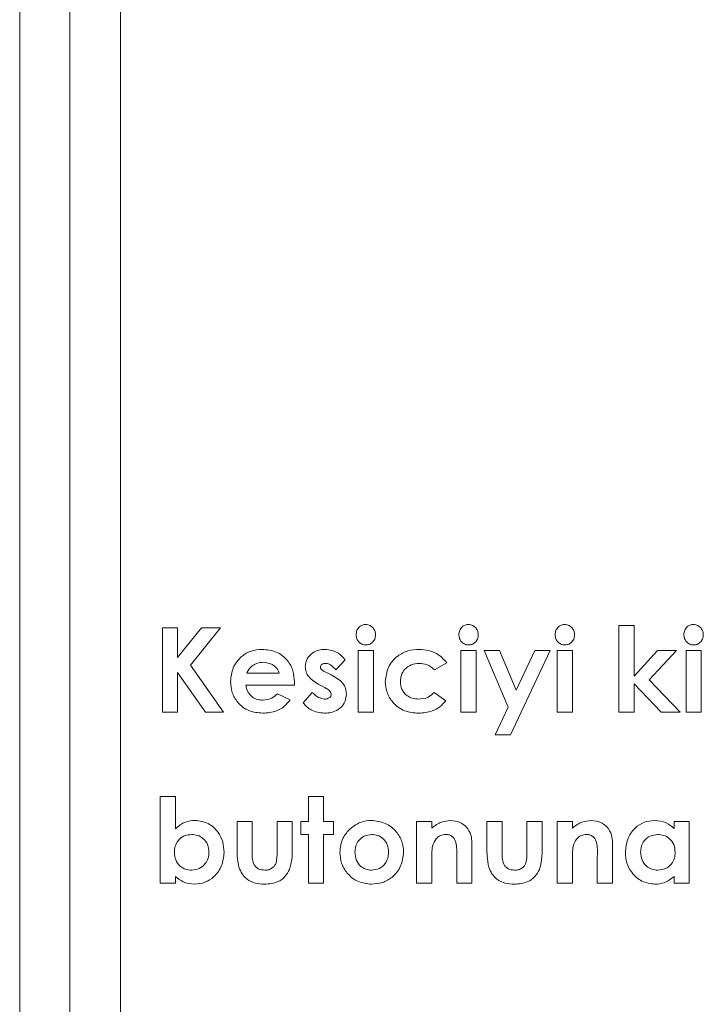
# Model space of a CAD drawing. Units: millimetres. Extents: x 209 to 63157, y -7049 to 212.
# Drawn here: x 57803 to 57823, y -3813 to -3784 of the extents above; entities that cross this region are included whole.
import ezdxf

# ---------------------------------------------------------------- set-up
doc = ezdxf.new("R2010")
doc.units = ezdxf.units.MM

msp = doc.modelspace()

# ---------------------------------------------------------------- linework, layer by layer
at = {"color": 7, "linetype": 'Continuous', "lineweight": 15}
for p, q in [((57802.803, -3483.796), (57802.803, -3861.796)), ((57804.289, -3860.776), (57804.289, -3485.776)), ((57805.789, -3485.776), (57805.789, -3860.776)), ((57807.032, -3802.275), (57807.481, -3802.275)), ((57807.032, -3804.775), (57807.032, -3802.275)), ((57807.481, -3802.275), (57807.481, -3803.154)), ((57807.481, -3803.154), (57808.19, -3802.275)), ((57808.756, -3802.275), (57807.865, -3803.38)), ((57808.19, -3802.275), (57808.756, -3802.275)), ((57820.558, -3804.775), (57820.558, -3802.21)), ((57820.558, -3802.21), (57821.006, -3802.21)), ((57821.006, -3802.21), (57821.006, -3803.706)), ((57812.833, -3802.948), (57813.282, -3802.948)), ((57812.833, -3804.775), (57812.833, -3802.948)), ((57813.282, -3802.948), (57813.282, -3804.775)), ((57815.878, -3802.948), (57816.327, -3802.948)), ((57815.878, -3804.775), (57815.878, -3802.948)), ((57816.327, -3802.948), (57816.327, -3804.775)), ((57816.566, -3802.948), (57817.015, -3802.948)), ((57817.278, -3804.626), (57816.566, -3802.948)), ((57817.015, -3802.948), (57817.514, -3804.123)), ((57818.522, -3802.948), (57817.348, -3805.448)), ((57817.514, -3804.123), (57818.066, -3802.948)), ((57818.066, -3802.948), (57818.522, -3802.948)), ((57818.731, -3802.948), (57819.179, -3802.948)), ((57818.731, -3804.775), (57818.731, -3802.948)), ((57819.179, -3802.948), (57819.179, -3804.775)), ((57821.006, -3803.706), (57821.704, -3802.948)), ((57822.259, -3802.948), (57821.457, -3803.818)), ((57821.704, -3802.948), (57822.259, -3802.948)), ((57822.545, -3802.948), (57822.994, -3802.948)), ((57822.545, -3804.775), (57822.545, -3802.948)), ((57822.994, -3802.948), (57822.994, -3804.775)), ((57812.449, -3803.23), (57812.174, -3803.525)), ((57815.462, -3803.32), (57815.09, -3803.525)), ((57807.481, -3803.602), (57807.481, -3804.775)), ((57808.303, -3804.775), (57807.481, -3803.602)), ((57807.865, -3803.38), (57808.843, -3804.775)), ((57809.532, -3803.621), (57810.494, -3803.621)), ((57811.871, -3803.594), (57812.033, -3803.676)), ((57810.942, -3803.889), (57810.941, -3803.973)), ((57821.457, -3803.818), (57822.374, -3804.775)), ((57810.941, -3803.973), (57809.5, -3803.973)), ((57811.199, -3804.5), (57811.471, -3804.198)), ((57811.839, -3804.047), (57811.69, -3803.972)), ((57815.081, -3804.198), (57815.429, -3804.437)), ((57821.809, -3804.775), (57821.006, -3803.938)), ((57821.006, -3803.938), (57821.006, -3804.775)), ((57810.438, -3804.232), (57810.814, -3804.411)), ((57807.481, -3804.775), (57807.032, -3804.775)), ((57808.843, -3804.775), (57808.303, -3804.775)), ((57813.282, -3804.775), (57812.833, -3804.775)), ((57816.327, -3804.775), (57815.878, -3804.775)), ((57816.892, -3805.448), (57817.278, -3804.626)), ((57819.179, -3804.775), (57818.731, -3804.775)), ((57821.006, -3804.775), (57820.558, -3804.775)), ((57822.374, -3804.775), (57821.809, -3804.775)), ((57822.994, -3804.775), (57822.545, -3804.775)), ((57817.348, -3805.448), (57816.892, -3805.448)), ((57806.968, -3809.845), (57806.968, -3807.281)), ((57806.968, -3807.281), (57807.417, -3807.281)), ((57807.417, -3807.281), (57807.417, -3808.231)), ((57811.359, -3807.281), (57811.808, -3807.281)), ((57811.359, -3808.018), (57811.359, -3807.281)), ((57811.808, -3807.281), (57811.808, -3808.018)), ((57809.244, -3808.018), (57809.692, -3808.018)), ((57809.244, -3808.773), (57809.244, -3808.018)), ((57809.692, -3808.018), (57809.692, -3808.895)), ((57810.429, -3808.91), (57810.429, -3808.018)), ((57810.429, -3808.018), (57810.878, -3808.018)), ((57810.878, -3808.018), (57810.878, -3808.786)), ((57811.135, -3808.403), (57811.135, -3808.018)), ((57811.135, -3808.018), (57811.359, -3808.018)), ((57811.808, -3808.018), (57812.096, -3808.018)), ((57812.096, -3808.018), (57812.096, -3808.403)), ((57814.564, -3808.018), (57815.013, -3808.018)), ((57814.564, -3809.845), (57814.564, -3808.018)), ((57815.013, -3808.018), (57815.013, -3808.211)), ((57816.647, -3808.018), (57817.096, -3808.018)), ((57816.647, -3808.773), (57816.647, -3808.018)), ((57817.096, -3808.018), (57817.096, -3808.895)), ((57817.833, -3808.91), (57817.833, -3808.018)), ((57817.833, -3808.018), (57818.282, -3808.018)), ((57818.282, -3808.018), (57818.282, -3808.786)), ((57818.731, -3808.018), (57819.179, -3808.018)), ((57818.731, -3809.845), (57818.731, -3808.018)), ((57819.179, -3808.018), (57819.179, -3808.211)), ((57822.192, -3808.018), (57822.641, -3808.018)), ((57822.192, -3808.224), (57822.192, -3808.018)), ((57822.641, -3808.018), (57822.641, -3809.845)), ((57811.359, -3808.403), (57811.135, -3808.403)), ((57811.359, -3809.845), (57811.359, -3808.403)), ((57812.096, -3808.403), (57811.808, -3808.403)), ((57811.808, -3808.403), (57811.808, -3809.845)), ((57816.199, -3808.647), (57816.199, -3809.845)), ((57820.365, -3808.647), (57820.365, -3809.845)), ((57815.013, -3809.118), (57815.013, -3809.845)), ((57815.75, -3809.845), (57815.75, -3809.052)), ((57819.179, -3809.118), (57819.179, -3809.845)), ((57819.917, -3809.845), (57819.917, -3809.052)), ((57807.417, -3809.646), (57807.417, -3809.845)), ((57822.192, -3809.845), (57822.192, -3809.646)), ((57807.417, -3809.845), (57806.968, -3809.845)), ((57811.808, -3809.845), (57811.359, -3809.845)), ((57815.013, -3809.845), (57814.564, -3809.845)), ((57816.199, -3809.845), (57815.75, -3809.845)), ((57819.179, -3809.845), (57818.731, -3809.845)), ((57820.365, -3809.845), (57819.917, -3809.845)), ((57822.641, -3809.845), (57822.192, -3809.845))]:
    msp.add_line(p, q, dxfattribs=at)
for points, knots in [([(57812.769, -3802.478), (57812.774, -3802.435), (57812.783, -3802.348), (57812.86, -3802.25), (57812.955, -3802.188), (57813.023, -3802.182), (57813.057, -3802.178)], [0, 0, 0, 0, 0.279784, 0.55962, 0.779828, 1, 1, 1, 1]), ([(57813.057, -3802.178), (57813.101, -3802.184), (57813.188, -3802.196), (57813.281, -3802.282), (57813.338, -3802.381), (57813.344, -3802.45), (57813.346, -3802.484)], [0, 0, 0, 0, 0.279183, 0.558873, 0.779305, 1, 1, 1, 1]), ([(57815.814, -3802.478), (57815.819, -3802.435), (57815.828, -3802.348), (57815.905, -3802.25), (57816, -3802.188), (57816.068, -3802.182), (57816.102, -3802.178)], [0, 0, 0, 0, 0.2797843, 0.5596196, 0.7798284, 1, 1, 1, 1]), ([(57816.102, -3802.178), (57816.145, -3802.184), (57816.233, -3802.196), (57816.326, -3802.282), (57816.383, -3802.381), (57816.388, -3802.45), (57816.391, -3802.484)], [0, 0, 0, 0, 0.279183, 0.558873, 0.779305, 1, 1, 1, 1]), ([(57818.667, -3802.478), (57818.671, -3802.435), (57818.681, -3802.348), (57818.757, -3802.25), (57818.852, -3802.188), (57818.92, -3802.182), (57818.954, -3802.178)], [0, 0, 0, 0, 0.2797843, 0.5596196, 0.7798284, 1, 1, 1, 1]), ([(57818.954, -3802.178), (57818.998, -3802.184), (57819.086, -3802.196), (57819.179, -3802.282), (57819.236, -3802.381), (57819.241, -3802.45), (57819.244, -3802.484)], [0, 0, 0, 0, 0.279183, 0.558873, 0.779305, 1, 1, 1, 1]), ([(57822.481, -3802.478), (57822.485, -3802.435), (57822.495, -3802.348), (57822.572, -3802.25), (57822.666, -3802.188), (57822.734, -3802.182), (57822.768, -3802.178)], [0, 0, 0, 0, 0.279784, 0.55962, 0.779828, 1, 1, 1, 1]), ([(57822.768, -3802.178), (57822.812, -3802.184), (57822.9, -3802.196), (57822.993, -3802.282), (57823.05, -3802.381), (57823.055, -3802.45), (57823.058, -3802.484)], [0, 0, 0, 0, 0.279183, 0.558873, 0.779305, 1, 1, 1, 1]), ([(57813.06, -3802.787), (57813.016, -3802.782), (57812.927, -3802.77), (57812.833, -3802.683), (57812.778, -3802.582), (57812.772, -3802.513), (57812.769, -3802.478)], [0, 0, 0, 0, 0.279285, 0.558935, 0.779414, 1, 1, 1, 1]), ([(57813.346, -3802.484), (57813.342, -3802.528), (57813.332, -3802.615), (57813.256, -3802.713), (57813.163, -3802.778), (57813.094, -3802.784), (57813.06, -3802.787)], [0, 0, 0, 0, 0.279848, 0.559563, 0.779815, 1, 1, 1, 1]), ([(57816.105, -3802.787), (57816.061, -3802.782), (57815.972, -3802.77), (57815.878, -3802.683), (57815.822, -3802.582), (57815.817, -3802.513), (57815.814, -3802.478)], [0, 0, 0, 0, 0.2792853, 0.558935, 0.7794138, 1, 1, 1, 1]), ([(57816.391, -3802.484), (57816.386, -3802.528), (57816.377, -3802.615), (57816.301, -3802.713), (57816.208, -3802.778), (57816.139, -3802.784), (57816.105, -3802.787)], [0, 0, 0, 0, 0.279848, 0.559563, 0.779815, 1, 1, 1, 1]), ([(57818.958, -3802.787), (57818.913, -3802.782), (57818.825, -3802.77), (57818.731, -3802.683), (57818.675, -3802.582), (57818.669, -3802.513), (57818.667, -3802.478)], [0, 0, 0, 0, 0.2792853, 0.558935, 0.7794138, 1, 1, 1, 1]), ([(57819.244, -3802.484), (57819.239, -3802.528), (57819.23, -3802.615), (57819.153, -3802.713), (57819.06, -3802.778), (57818.992, -3802.784), (57818.958, -3802.787)], [0, 0, 0, 0, 0.279848, 0.559563, 0.779815, 1, 1, 1, 1]), ([(57822.772, -3802.787), (57822.727, -3802.782), (57822.639, -3802.77), (57822.545, -3802.683), (57822.489, -3802.582), (57822.484, -3802.513), (57822.481, -3802.478)], [0, 0, 0, 0, 0.2792853, 0.558935, 0.7794138, 1, 1, 1, 1]), ([(57823.058, -3802.484), (57823.053, -3802.528), (57823.044, -3802.615), (57822.967, -3802.713), (57822.874, -3802.778), (57822.806, -3802.784), (57822.772, -3802.787)], [0, 0, 0, 0, 0.279848, 0.559563, 0.779815, 1, 1, 1, 1]), ([(57809.051, -3803.871), (57809.065, -3803.731), (57809.093, -3803.451), (57809.341, -3803.132), (57809.654, -3802.942), (57809.874, -3802.924), (57809.984, -3802.916)], [0, 0, 0, 0, 0.279929, 0.5594, 0.779561, 1, 1, 1, 1]), ([(57809.984, -3802.916), (57810.128, -3802.929), (57810.416, -3802.956), (57810.744, -3803.217), (57810.92, -3803.549), (57810.935, -3803.775), (57810.942, -3803.889)], [0, 0, 0, 0, 0.2799032, 0.5591315, 0.779296, 1, 1, 1, 1]), ([(57811.263, -3803.427), (57811.275, -3803.345), (57811.299, -3803.182), (57811.469, -3803.017), (57811.66, -3802.927), (57811.788, -3802.919), (57811.852, -3802.916)], [0, 0, 0, 0, 0.2788256, 0.5585266, 0.7790354, 1, 1, 1, 1]), ([(57811.852, -3802.916), (57811.985, -3802.935), (57812.223, -3802.97), (57812.38, -3803.15), (57812.449, -3803.23)], [0, 0, 0, 0, 0.558603, 1, 1, 1, 1]), ([(57813.635, -3803.868), (57813.653, -3803.723), (57813.69, -3803.434), (57813.965, -3803.116), (57814.3, -3802.942), (57814.527, -3802.924), (57814.641, -3802.916)], [0, 0, 0, 0, 0.279447, 0.558804, 0.779297, 1, 1, 1, 1]), ([(57814.641, -3802.916), (57814.823, -3802.936), (57815.149, -3802.972), (57815.366, -3803.214), (57815.462, -3803.32)], [0, 0, 0, 0, 0.5593583, 1, 1, 1, 1]), ([(57810.02, -3803.3), (57809.955, -3803.305), (57809.838, -3803.313), (57809.739, -3803.374), (57809.695, -3803.4)], [0, 0, 0, 0, 0.559834, 1, 1, 1, 1]), ([(57810.494, -3803.621), (57810.47, -3803.568), (57810.424, -3803.463), (57810.257, -3803.331), (57810.11, -3803.312), (57810.02, -3803.3)], [0, 0, 0, 0, 0.280407, 0.561339, 1, 1, 1, 1]), ([(57811.871, -3803.332), (57811.85, -3803.333), (57811.81, -3803.335), (57811.757, -3803.357), (57811.719, -3803.396), (57811.714, -3803.428), (57811.712, -3803.444)], [0, 0, 0, 0, 0.281077, 0.56121, 0.780983, 1, 1, 1, 1]), ([(57812.174, -3803.525), (57812.127, -3803.474), (57812.061, -3803.404), (57811.952, -3803.343), (57811.898, -3803.336), (57811.871, -3803.332)], [0, 0, 0, 0, 0.560093, 0.78033, 1, 1, 1, 1]), ([(57814.643, -3803.332), (57814.561, -3803.339), (57814.397, -3803.353), (57814.208, -3803.494), (57814.098, -3803.677), (57814.088, -3803.806), (57814.083, -3803.87)], [0, 0, 0, 0, 0.280155, 0.559369, 0.779478, 1, 1, 1, 1]), ([(57815.09, -3803.525), (57815.018, -3803.461), (57814.889, -3803.347), (57814.718, -3803.337), (57814.643, -3803.332)], [0, 0, 0, 0, 0.559003, 1, 1, 1, 1]), ([(57809.695, -3803.4), (57809.657, -3803.436), (57809.59, -3803.501), (57809.55, -3803.584), (57809.532, -3803.621)], [0, 0, 0, 0, 0.559075, 1, 1, 1, 1]), ([(57811.69, -3803.972), (57811.572, -3803.901), (57811.406, -3803.803), (57811.278, -3803.588), (57811.268, -3803.481), (57811.263, -3803.427)], [0, 0, 0, 0, 0.559029, 0.779579, 1, 1, 1, 1]), ([(57811.712, -3803.444), (57811.716, -3803.465), (57811.725, -3803.509), (57811.793, -3803.553), (57811.841, -3803.578), (57811.871, -3803.594)], [0, 0, 0, 0, 0.277696, 0.558221, 1, 1, 1, 1]), ([(57810.004, -3804.807), (57809.864, -3804.794), (57809.582, -3804.768), (57809.263, -3804.518), (57809.078, -3804.202), (57809.06, -3803.981), (57809.051, -3803.871)], [0, 0, 0, 0, 0.279983, 0.559322, 0.779508, 1, 1, 1, 1]), ([(57812.033, -3803.676), (57812.163, -3803.746), (57812.345, -3803.843), (57812.468, -3804.079), (57812.476, -3804.192), (57812.481, -3804.249)], [0, 0, 0, 0, 0.558868, 0.779296, 1, 1, 1, 1]), ([(57814.628, -3804.807), (57814.483, -3804.796), (57814.195, -3804.774), (57813.864, -3804.524), (57813.667, -3804.205), (57813.645, -3803.98), (57813.635, -3803.868)], [0, 0, 0, 0, 0.280293, 0.559321, 0.779679, 1, 1, 1, 1]), ([(57814.083, -3803.87), (57814.091, -3803.949), (57814.107, -3804.106), (57814.251, -3804.283), (57814.434, -3804.377), (57814.557, -3804.386), (57814.619, -3804.39)], [0, 0, 0, 0, 0.279849, 0.559013, 0.779218, 1, 1, 1, 1]), ([(57809.5, -3803.973), (57809.516, -3804.042), (57809.548, -3804.178), (57809.681, -3804.33), (57809.844, -3804.411), (57809.954, -3804.418), (57810.009, -3804.422)], [0, 0, 0, 0, 0.280136, 0.559423, 0.779516, 1, 1, 1, 1]), ([(57811.471, -3804.198), (57811.53, -3804.252), (57811.635, -3804.35), (57811.776, -3804.378), (57811.838, -3804.39)], [0, 0, 0, 0, 0.5604636, 1, 1, 1, 1]), ([(57812.032, -3804.249), (57812.026, -3804.222), (57812.012, -3804.169), (57811.937, -3804.102), (57811.876, -3804.068), (57811.839, -3804.047)], [0, 0, 0, 0, 0.277544, 0.55818, 1, 1, 1, 1]), ([(57814.619, -3804.39), (57814.718, -3804.382), (57814.894, -3804.368), (57815.024, -3804.25), (57815.081, -3804.198)], [0, 0, 0, 0, 0.559948, 1, 1, 1, 1]), ([(57810.814, -3804.411), (57810.759, -3804.479), (57810.648, -3804.616), (57810.37, -3804.779), (57810.143, -3804.796), (57810.004, -3804.807)], [0, 0, 0, 0, 0.2804516, 0.5605361, 1, 1, 1, 1]), ([(57810.009, -3804.422), (57810.101, -3804.411), (57810.265, -3804.391), (57810.385, -3804.281), (57810.438, -3804.232)], [0, 0, 0, 0, 0.558871, 1, 1, 1, 1]), ([(57811.83, -3804.807), (57811.691, -3804.791), (57811.442, -3804.762), (57811.273, -3804.58), (57811.199, -3804.5)], [0, 0, 0, 0, 0.558975, 1, 1, 1, 1]), ([(57812.481, -3804.249), (57812.469, -3804.339), (57812.444, -3804.52), (57812.257, -3804.705), (57812.042, -3804.795), (57811.9, -3804.803), (57811.83, -3804.807)], [0, 0, 0, 0, 0.279011, 0.5583658, 0.7789461, 1, 1, 1, 1]), ([(57811.838, -3804.39), (57811.863, -3804.389), (57811.912, -3804.386), (57811.975, -3804.354), (57812.022, -3804.308), (57812.029, -3804.269), (57812.032, -3804.249)], [0, 0, 0, 0, 0.2808364, 0.5608734, 0.780885, 1, 1, 1, 1]), ([(57815.429, -3804.437), (57815.372, -3804.501), (57815.258, -3804.629), (57814.983, -3804.777), (57814.762, -3804.796), (57814.628, -3804.807)], [0, 0, 0, 0, 0.2803492, 0.560553, 1, 1, 1, 1]), ([(57807.417, -3808.231), (57807.512, -3808.153), (57807.683, -3808.014), (57807.901, -3807.995), (57807.997, -3807.986)], [0, 0, 0, 0, 0.559414, 1, 1, 1, 1]), ([(57807.997, -3807.986), (57808.131, -3808.004), (57808.399, -3808.04), (57808.684, -3808.307), (57808.838, -3808.619), (57808.852, -3808.83), (57808.859, -3808.935)], [0, 0, 0, 0, 0.2790996, 0.5587689, 0.7791716, 1, 1, 1, 1]), ([(57812.598, -3808.231), (57812.703, -3808.153), (57812.89, -3808.013), (57813.121, -3807.994), (57813.223, -3807.986)], [0, 0, 0, 0, 0.559381, 1, 1, 1, 1]), ([(57813.223, -3807.986), (57813.362, -3808.004), (57813.641, -3808.039), (57813.958, -3808.288), (57814.147, -3808.601), (57814.169, -3808.82), (57814.179, -3808.93)], [0, 0, 0, 0, 0.279652, 0.559267, 0.779666, 1, 1, 1, 1]), ([(57815.013, -3808.211), (57815.106, -3808.142), (57815.271, -3808.018), (57815.476, -3807.996), (57815.566, -3807.986)], [0, 0, 0, 0, 0.5603763, 1, 1, 1, 1]), ([(57815.566, -3807.986), (57815.664, -3807.996), (57815.84, -3808.013), (57815.976, -3808.125), (57816.036, -3808.174)], [0, 0, 0, 0, 0.559325, 1, 1, 1, 1]), ([(57819.179, -3808.211), (57819.272, -3808.142), (57819.438, -3808.018), (57819.642, -3807.996), (57819.732, -3807.986)], [0, 0, 0, 0, 0.560376, 1, 1, 1, 1]), ([(57819.732, -3807.986), (57819.831, -3807.996), (57820.007, -3808.013), (57820.143, -3808.125), (57820.203, -3808.174)], [0, 0, 0, 0, 0.5593253, 1, 1, 1, 1]), ([(57820.75, -3808.935), (57820.761, -3808.8), (57820.784, -3808.532), (57821.006, -3808.217), (57821.296, -3808.017), (57821.507, -3807.996), (57821.613, -3807.986)], [0, 0, 0, 0, 0.2802464, 0.5597254, 0.7798564, 1, 1, 1, 1]), ([(57821.613, -3807.986), (57821.734, -3807.999), (57821.952, -3808.023), (57822.119, -3808.163), (57822.192, -3808.224)], [0, 0, 0, 0, 0.559125, 1, 1, 1, 1]), ([(57812.288, -3808.933), (57812.305, -3808.783), (57812.335, -3808.514), (57812.518, -3808.317), (57812.598, -3808.231)], [0, 0, 0, 0, 0.559089, 1, 1, 1, 1]), ([(57816.036, -3808.174), (57816.091, -3808.254), (57816.191, -3808.397), (57816.196, -3808.57), (57816.199, -3808.647)], [0, 0, 0, 0, 0.557598, 1, 1, 1, 1]), ([(57820.203, -3808.174), (57820.258, -3808.254), (57820.357, -3808.397), (57820.363, -3808.57), (57820.365, -3808.647)], [0, 0, 0, 0, 0.557598, 1, 1, 1, 1]), ([(57807.9, -3808.403), (57807.822, -3808.411), (57807.668, -3808.426), (57807.494, -3808.567), (57807.397, -3808.744), (57807.389, -3808.866), (57807.385, -3808.927)], [0, 0, 0, 0, 0.2798107, 0.5592171, 0.7793321, 1, 1, 1, 1]), ([(57808.41, -3808.928), (57808.403, -3808.851), (57808.389, -3808.697), (57808.254, -3808.521), (57808.081, -3808.417), (57807.96, -3808.408), (57807.9, -3808.403)], [0, 0, 0, 0, 0.280048, 0.559444, 0.779559, 1, 1, 1, 1]), ([(57813.233, -3808.403), (57813.157, -3808.412), (57813.005, -3808.429), (57812.84, -3808.575), (57812.75, -3808.75), (57812.741, -3808.869), (57812.737, -3808.929)], [0, 0, 0, 0, 0.279467, 0.558909, 0.779261, 1, 1, 1, 1]), ([(57813.731, -3808.929), (57813.724, -3808.853), (57813.711, -3808.7), (57813.583, -3808.522), (57813.413, -3808.417), (57813.293, -3808.408), (57813.233, -3808.403)], [0, 0, 0, 0, 0.28017, 0.559472, 0.779513, 1, 1, 1, 1]), ([(57815.426, -3808.403), (57815.373, -3808.409), (57815.267, -3808.42), (57815.109, -3808.541), (57815.062, -3808.671), (57815.034, -3808.75)], [0, 0, 0, 0, 0.280399, 0.560801, 1, 1, 1, 1]), ([(57815.75, -3809.052), (57815.754, -3808.912), (57815.76, -3808.738), (57815.693, -3808.539), (57815.624, -3808.459), (57815.53, -3808.41), (57815.461, -3808.405), (57815.426, -3808.403)], [0, 0, 0, 0, 0.500563, 0.625546, 0.750273, 0.875006, 1, 1, 1, 1]), ([(57819.593, -3808.403), (57819.539, -3808.409), (57819.433, -3808.42), (57819.276, -3808.541), (57819.229, -3808.671), (57819.2, -3808.75)], [0, 0, 0, 0, 0.280399, 0.560801, 1, 1, 1, 1]), ([(57819.917, -3809.052), (57819.921, -3808.912), (57819.926, -3808.738), (57819.86, -3808.539), (57819.791, -3808.459), (57819.696, -3808.41), (57819.627, -3808.405), (57819.593, -3808.403)], [0, 0, 0, 0, 0.500563, 0.625546, 0.750273, 0.875006, 1, 1, 1, 1]), ([(57821.707, -3808.403), (57821.63, -3808.411), (57821.477, -3808.428), (57821.306, -3808.571), (57821.212, -3808.747), (57821.203, -3808.868), (57821.199, -3808.928)], [0, 0, 0, 0, 0.279591, 0.559062, 0.779305, 1, 1, 1, 1]), ([(57822.224, -3808.927), (57822.217, -3808.849), (57822.204, -3808.694), (57822.065, -3808.517), (57821.89, -3808.417), (57821.768, -3808.407), (57821.707, -3808.403)], [0, 0, 0, 0, 0.280002, 0.559295, 0.779432, 1, 1, 1, 1]), ([(57809.298, -3809.372), (57809.278, -3809.261), (57809.243, -3809.063), (57809.243, -3808.862), (57809.244, -3808.773)], [0, 0, 0, 0, 0.559416, 1, 1, 1, 1]), ([(57809.692, -3808.895), (57809.689, -3809.029), (57809.684, -3809.197), (57809.793, -3809.361), (57809.896, -3809.444), (57809.995, -3809.454), (57810.061, -3809.46)], [0, 0, 0, 0, 0.499795, 0.625257, 0.750698, 1, 1, 1, 1]), ([(57810.878, -3808.786), (57810.879, -3808.909), (57810.88, -3809.129), (57810.825, -3809.342), (57810.801, -3809.436)], [0, 0, 0, 0, 0.5607428, 1, 1, 1, 1]), ([(57815.034, -3808.75), (57815.026, -3808.819), (57815.012, -3808.941), (57815.013, -3809.064), (57815.013, -3809.118)], [0, 0, 0, 0, 0.559665, 1, 1, 1, 1]), ([(57816.702, -3809.372), (57816.682, -3809.261), (57816.647, -3809.063), (57816.647, -3808.862), (57816.647, -3808.773)], [0, 0, 0, 0, 0.559416, 1, 1, 1, 1]), ([(57817.096, -3808.895), (57817.092, -3809.029), (57817.088, -3809.197), (57817.197, -3809.361), (57817.3, -3809.444), (57817.399, -3809.454), (57817.465, -3809.46)], [0, 0, 0, 0, 0.499795, 0.625257, 0.750698, 1, 1, 1, 1]), ([(57818.282, -3808.786), (57818.283, -3808.909), (57818.284, -3809.129), (57818.229, -3809.342), (57818.205, -3809.436)], [0, 0, 0, 0, 0.5607428, 1, 1, 1, 1]), ([(57819.2, -3808.75), (57819.193, -3808.819), (57819.179, -3808.941), (57819.179, -3809.064), (57819.179, -3809.118)], [0, 0, 0, 0, 0.5596645, 1, 1, 1, 1]), ([(57807.385, -3808.927), (57807.391, -3809.005), (57807.405, -3809.161), (57807.54, -3809.342), (57807.716, -3809.446), (57807.839, -3809.455), (57807.9, -3809.46)], [0, 0, 0, 0, 0.280132, 0.559361, 0.77954, 1, 1, 1, 1]), ([(57807.9, -3809.46), (57807.977, -3809.451), (57808.132, -3809.433), (57808.301, -3809.287), (57808.397, -3809.11), (57808.406, -3808.989), (57808.41, -3808.928)], [0, 0, 0, 0, 0.279521, 0.559038, 0.779321, 1, 1, 1, 1]), ([(57808.859, -3808.935), (57808.846, -3809.069), (57808.82, -3809.338), (57808.589, -3809.645), (57808.3, -3809.845), (57808.089, -3809.866), (57807.984, -3809.877)], [0, 0, 0, 0, 0.2799779, 0.5596053, 0.7798475, 1, 1, 1, 1]), ([(57810.398, -3809.246), (57810.41, -3809.184), (57810.43, -3809.073), (57810.43, -3808.96), (57810.429, -3808.91)], [0, 0, 0, 0, 0.559155, 1, 1, 1, 1]), ([(57813.225, -3809.877), (57813.086, -3809.861), (57812.808, -3809.828), (57812.503, -3809.57), (57812.316, -3809.26), (57812.298, -3809.042), (57812.288, -3808.933)], [0, 0, 0, 0, 0.2795249, 0.5592711, 0.779568, 1, 1, 1, 1]), ([(57812.737, -3808.929), (57812.743, -3809.005), (57812.756, -3809.158), (57812.882, -3809.339), (57813.051, -3809.445), (57813.171, -3809.455), (57813.231, -3809.46)], [0, 0, 0, 0, 0.280207, 0.559545, 0.77962, 1, 1, 1, 1]), ([(57814.179, -3808.93), (57814.162, -3809.07), (57814.126, -3809.349), (57813.872, -3809.664), (57813.555, -3809.848), (57813.335, -3809.867), (57813.225, -3809.877)], [0, 0, 0, 0, 0.279578, 0.559114, 0.779513, 1, 1, 1, 1]), ([(57813.231, -3809.46), (57813.308, -3809.452), (57813.461, -3809.434), (57813.628, -3809.286), (57813.719, -3809.109), (57813.727, -3808.989), (57813.731, -3808.929)], [0, 0, 0, 0, 0.279528, 0.558969, 0.779269, 1, 1, 1, 1]), ([(57817.802, -3809.246), (57817.814, -3809.184), (57817.834, -3809.073), (57817.833, -3808.96), (57817.833, -3808.91)], [0, 0, 0, 0, 0.5591553, 1, 1, 1, 1]), ([(57821.626, -3809.877), (57821.493, -3809.858), (57821.225, -3809.821), (57820.939, -3809.558), (57820.773, -3809.251), (57820.758, -3809.041), (57820.75, -3808.935)], [0, 0, 0, 0, 0.279092, 0.558932, 0.779348, 1, 1, 1, 1]), ([(57821.199, -3808.928), (57821.206, -3809.005), (57821.221, -3809.16), (57821.355, -3809.338), (57821.527, -3809.444), (57821.648, -3809.455), (57821.709, -3809.46)], [0, 0, 0, 0, 0.279983, 0.559362, 0.779587, 1, 1, 1, 1]), ([(57821.709, -3809.46), (57821.787, -3809.452), (57821.943, -3809.435), (57822.117, -3809.29), (57822.212, -3809.11), (57822.22, -3808.988), (57822.224, -3808.927)], [0, 0, 0, 0, 0.279686, 0.558984, 0.779239, 1, 1, 1, 1]), ([(57810.059, -3809.877), (57809.967, -3809.872), (57809.783, -3809.862), (57809.545, -3809.749), (57809.38, -3809.574), (57809.325, -3809.44), (57809.298, -3809.372)], [0, 0, 0, 0, 0.280419, 0.559734, 0.779752, 1, 1, 1, 1]), ([(57810.801, -3809.436), (57810.76, -3809.511), (57810.677, -3809.662), (57810.418, -3809.848), (57810.195, -3809.866), (57810.059, -3809.877)], [0, 0, 0, 0, 0.2804602, 0.5605855, 1, 1, 1, 1]), ([(57810.061, -3809.46), (57810.101, -3809.458), (57810.181, -3809.453), (57810.284, -3809.405), (57810.358, -3809.332), (57810.385, -3809.275), (57810.398, -3809.246)], [0, 0, 0, 0, 0.2801828, 0.5596981, 0.7797957, 1, 1, 1, 1]), ([(57817.463, -3809.877), (57817.371, -3809.872), (57817.187, -3809.862), (57816.949, -3809.749), (57816.784, -3809.574), (57816.729, -3809.44), (57816.702, -3809.372)], [0, 0, 0, 0, 0.280419, 0.559734, 0.779752, 1, 1, 1, 1]), ([(57818.205, -3809.436), (57818.163, -3809.511), (57818.08, -3809.662), (57817.822, -3809.848), (57817.599, -3809.866), (57817.463, -3809.877)], [0, 0, 0, 0, 0.2804602, 0.5605855, 1, 1, 1, 1]), ([(57817.465, -3809.46), (57817.505, -3809.458), (57817.585, -3809.453), (57817.688, -3809.405), (57817.762, -3809.332), (57817.789, -3809.275), (57817.802, -3809.246)], [0, 0, 0, 0, 0.280183, 0.559698, 0.779796, 1, 1, 1, 1]), ([(57807.984, -3809.877), (57807.865, -3809.864), (57807.652, -3809.841), (57807.489, -3809.705), (57807.417, -3809.646)], [0, 0, 0, 0, 0.558771, 1, 1, 1, 1]), ([(57822.192, -3809.646), (57822.099, -3809.72), (57821.931, -3809.852), (57821.719, -3809.869), (57821.626, -3809.877)], [0, 0, 0, 0, 0.559606, 1, 1, 1, 1])]:
    msp.add_open_spline(points, degree=3, knots=knots, dxfattribs=at)

doc.saveas('drawing.dxf')
